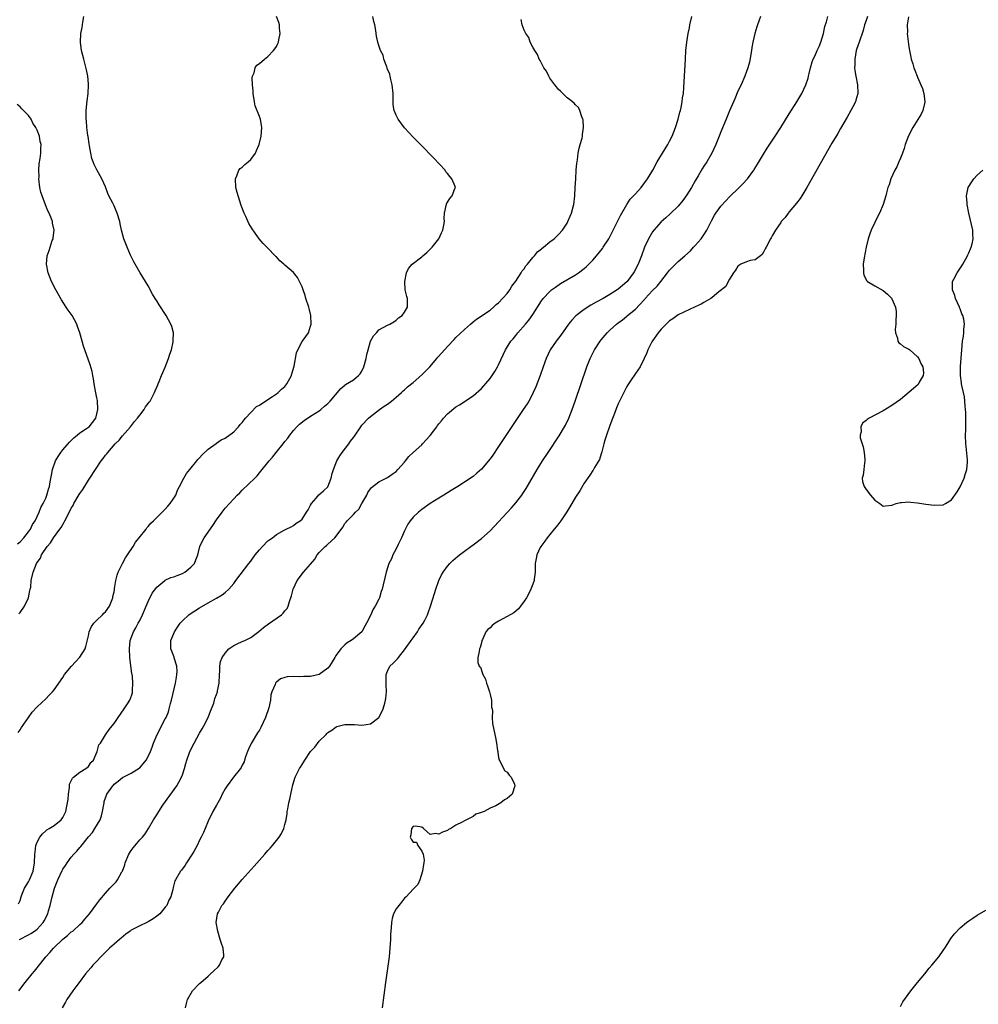
# Model space of a CAD drawing. Units: inches. Extents: x 2616000 to 2619000, y 1497000 to 1500000.
# Drawn here: x 2616861 to 2617085, y 1498834 to 1499064 of the extents above; entities that cross this region are included whole.
import ezdxf

# ---------------------------------------------------------------- set-up
doc = ezdxf.new("R2010")
doc.units = ezdxf.units.IN
doc.header["$MEASUREMENT"] = 0
doc.layers.add('LD26161497_10ft', color=120, linetype='Continuous')

msp = doc.modelspace()

# ---------------------------------------------------------------- linework, layer by layer
at = {"layer": 'LD26161497_10ft'}
for points, elevation in [([(2616860.58, 1498897.42), (2616861, 1498898.07), (2616861.34, 1498898.66), (2616862.98, 1498901), (2616863.82, 1498902.18), (2616865, 1498903.47), (2616867, 1498905.36), (2616867.82, 1498906.18), (2616868.62, 1498907), (2616869, 1498907.47), (2616871, 1498910.33), (2616871.44, 1498911), (2616873.07, 1498913), (2616873.98, 1498914.02), (2616875, 1498915.06), (2616876.24, 1498917), (2616876.43, 1498917.57), (2616877, 1498920.04), (2616877.18, 1498921), (2616877.71, 1498922.29), (2616878.27, 1498923), (2616879, 1498923.74), (2616880.33, 1498925), (2616880.63, 1498925.37), (2616881, 1498925.7), (2616881.95, 1498927), (2616882.71, 1498929), (2616882.75, 1498929.25), (2616883, 1498930.4), (2616883.08, 1498930.92), (2616883.13, 1498931.13), (2616883.44, 1498933), (2616883.72, 1498934.28), (2616884, 1498935), (2616884.97, 1498937.03), (2616885.65, 1498938.35), (2616886.14, 1498939), (2616887.49, 1498941), (2616888.04, 1498941.96), (2616888.91, 1498943), (2616890.48, 1498945), (2616890.68, 1498945.32), (2616891, 1498945.65), (2616891.6, 1498946.4), (2616892.24, 1498947), (2616893, 1498947.78), (2616894.29, 1498949), (2616895, 1498949.69), (2616895.59, 1498950.41), (2616896.13, 1498951), (2616897, 1498952.28), (2616897.42, 1498953), (2616897.86, 1498954.14), (2616898.33, 1498955), (2616899.32, 1498957), (2616899.96, 1498958.04), (2616900.7, 1498959), (2616902.36, 1498961), (2616902.63, 1498961.37), (2616903, 1498961.75), (2616903.59, 1498962.41), (2616905, 1498963.73), (2616906.91, 1498965.09), (2616907, 1498965.13), (2616908.08, 1498965.92), (2616909, 1498966.33), (2616911, 1498967.84), (2616912.12, 1498969), (2616912.49, 1498969.51), (2616913, 1498969.98), (2616913.42, 1498970.58), (2616913.77, 1498971), (2616915, 1498972.35), (2616916.3, 1498973.7), (2616917, 1498974.07), (2616919, 1498975.4), (2616920.06, 1498976.06), (2616921, 1498976.69), (2616921.43, 1498977), (2616922.21, 1498977.78), (2616923, 1498978.45), (2616923.45, 1498979), (2616924.55, 1498981), (2616924.64, 1498981.36), (2616925.18, 1498983.18), (2616925.69, 1498986.31), (2616926, 1498987), (2616927, 1498988.91), (2616927.85, 1498990.15), (2616928.48, 1498991), (2616929, 1498992.52), (2616929.13, 1498993), (2616929.07, 1498995), (2616928.64, 1498996.64), (2616928.57, 1498997), (2616927.89, 1498999), (2616927.69, 1498999.69), (2616927.23, 1499001), (2616927, 1499001.72), (2616926.4, 1499003), (2616925.93, 1499003.93), (2616925, 1499005.1), (2616923, 1499006.82), (2616922.76, 1499007), (2616921.82, 1499007.82), (2616921, 1499008.75), (2616920.86, 1499008.86), (2616920.73, 1499009), (2616919, 1499010.76), (2616918.79, 1499011), (2616917.87, 1499011.87), (2616916.98, 1499012.98), (2616915.29, 1499015.29), (2616914.52, 1499016.52), (2616913.83, 1499018.17), (2616913.44, 1499019), (2616912.77, 1499020.77), (2616911.81, 1499023.81), (2616911.53, 1499025), (2616911.39, 1499027), (2616911.72, 1499027.72), (2616912.2, 1499029), (2616912.54, 1499029.46), (2616913, 1499029.73), (2616913.63, 1499030.37), (2616914.39, 1499031), (2616915, 1499031.55), (2616916.1, 1499033), (2616916.36, 1499033.64), (2616916.98, 1499035), (2616917.44, 1499037), (2616917.59, 1499039), (2616917.51, 1499039.51), (2616917.24, 1499041), (2616917, 1499041.56), (2616916.05, 1499044.05), (2616915.88, 1499045), (2616915.57, 1499047), (2616915.57, 1499047.57), (2616915.39, 1499049), (2616915.34, 1499050.66), (2616915.41, 1499051), (2616915.77, 1499051.77), (2616916.06, 1499053), (2616916.4, 1499053.6), (2616917, 1499053.98), (2616918.17, 1499055), (2616919, 1499055.59), (2616920.3, 1499057), (2616920.61, 1499057.39), (2616921, 1499057.97), (2616921.34, 1499058.66), (2616921.47, 1499059), (2616921.56, 1499059.56), (2616921.86, 1499061), (2616921.74, 1499062.26), (2616921.7, 1499063), (2616921.55, 1499063.55), (2616920.98, 1499065)], 7900), ([(2616860.63, 1498857.38), (2616861, 1498858.12), (2616861.27, 1498859), (2616861.46, 1498859.46), (2616862.05, 1498861), (2616863, 1498862.53), (2616863.22, 1498863), (2616864.05, 1498865), (2616864.42, 1498867), (2616864.47, 1498869), (2616864.51, 1498869.49), (2616864.71, 1498871), (2616865, 1498871.83), (2616865.62, 1498873), (2616866.22, 1498873.78), (2616867, 1498874.47), (2616867.29, 1498874.71), (2616867.81, 1498875), (2616869, 1498875.71), (2616870.59, 1498877), (2616871, 1498877.54), (2616871.49, 1498878.51), (2616871.7, 1498879), (2616871.85, 1498879.85), (2616872.14, 1498881), (2616872.23, 1498881.77), (2616872.32, 1498883), (2616872.55, 1498884.55), (2616872.6, 1498885.4), (2616873, 1498886.12), (2616873.25, 1498886.75), (2616873.54, 1498887), (2616875, 1498888.18), (2616876.39, 1498889), (2616876.7, 1498889.3), (2616877, 1498889.52), (2616877.6, 1498890.4), (2616878.17, 1498891), (2616879.03, 1498893), (2616879.44, 1498894.56), (2616879.81, 1498895), (2616881, 1498896.93), (2616881.84, 1498898.16), (2616882.57, 1498899), (2616883, 1498899.53), (2616883.97, 1498901), (2616885.39, 1498903), (2616886.17, 1498904.17), (2616886.7, 1498905), (2616886.8, 1498905.2), (2616887.28, 1498906.72), (2616887.34, 1498907), (2616887.29, 1498907.29), (2616887.43, 1498909), (2616887.34, 1498910.66), (2616887.24, 1498911), (2616887.18, 1498911.18), (2616886.73, 1498915), (2616886.62, 1498917), (2616886.81, 1498919), (2616887.55, 1498921), (2616888.09, 1498921.91), (2616888.63, 1498923), (2616889, 1498923.69), (2616889.66, 1498925), (2616890.54, 1498927), (2616891, 1498928.11), (2616891.95, 1498930.05), (2616893, 1498931.48), (2616894.85, 1498933), (2616895, 1498933.11), (2616896.3, 1498933.7), (2616897, 1498933.9), (2616897.78, 1498934.22), (2616899, 1498934.63), (2616899.6, 1498935), (2616901, 1498936.12), (2616901.79, 1498937), (2616902.16, 1498937.84), (2616902.58, 1498939), (2616903.09, 1498941), (2616903.7, 1498942.3), (2616904.08, 1498943), (2616906.12, 1498945.89), (2616907, 1498947.25), (2616908.28, 1498949), (2616909, 1498949.92), (2616911, 1498952.1), (2616911.84, 1498953), (2616912.45, 1498953.55), (2616913, 1498954.14), (2616915.92, 1498957), (2616916.46, 1498957.54), (2616917, 1498958.23), (2616917.66, 1498959), (2616919, 1498960.65), (2616919.27, 1498961), (2616920.1, 1498961.9), (2616920.91, 1498963), (2616922.56, 1498965), (2616923, 1498965.57), (2616923.65, 1498966.35), (2616924.11, 1498967), (2616925, 1498968.1), (2616925.77, 1498969), (2616926.4, 1498969.6), (2616927.52, 1498970.48), (2616929, 1498971.46), (2616931, 1498972.71), (2616931.4, 1498973), (2616932.22, 1498973.78), (2616933, 1498974.44), (2616933.55, 1498975), (2616936.04, 1498977.96), (2616937, 1498978.72), (2616937.14, 1498978.86), (2616939, 1498980.01), (2616940.23, 1498981), (2616940.62, 1498981.38), (2616941, 1498982.02), (2616941.47, 1498983), (2616942.01, 1498985), (2616942.12, 1498985.88), (2616942.44, 1498987), (2616942.99, 1498989), (2616943.71, 1498990.29), (2616944.44, 1498991), (2616945, 1498991.65), (2616947, 1498992.79), (2616947.52, 1498993), (2616948.47, 1498993.53), (2616949, 1498993.91), (2616949.55, 1498994.45), (2616950.41, 1498995), (2616951, 1498995.82), (2616951.67, 1498997), (2616951.64, 1498998.36), (2616951.66, 1498999), (2616951.49, 1498999.49), (2616951.12, 1499001), (2616951.01, 1499003), (2616951.47, 1499005), (2616951.94, 1499006.06), (2616952.8, 1499007), (2616955, 1499008.79), (2616955.23, 1499009), (2616956.2, 1499009.8), (2616957, 1499010.54), (2616957.41, 1499011), (2616958.98, 1499013), (2616959.63, 1499014.37), (2616959.95, 1499015), (2616960.17, 1499016.17), (2616960.3, 1499017), (2616960.27, 1499017.73), (2616960.34, 1499019), (2616960.75, 1499020.75), (2616960.77, 1499021), (2616960.83, 1499021.17), (2616961.61, 1499022.39), (2616962.12, 1499023), (2616962.76, 1499024.76), (2616962.87, 1499025), (2616962.81, 1499025.19), (2616962.05, 1499027), (2616961.55, 1499027.55), (2616961, 1499028.28), (2616960.67, 1499028.67), (2616960.45, 1499029), (2616957.82, 1499031.82), (2616954.73, 1499035), (2616953.89, 1499035.89), (2616953, 1499036.79), (2616951, 1499038.93), (2616950.09, 1499040.09), (2616949.45, 1499041), (2616949, 1499041.87), (2616948.57, 1499043), (2616948.34, 1499044.34), (2616948.33, 1499045), (2616948.35, 1499045.65), (2616948.28, 1499047), (2616948.09, 1499049), (2616947.77, 1499050.23), (2616947.62, 1499051), (2616947.51, 1499051.51), (2616947, 1499052.7), (2616946.93, 1499052.93), (2616946.81, 1499053.19), (2616946.17, 1499055), (2616945.97, 1499055.97), (2616945.38, 1499057), (2616945, 1499058.18), (2616944.69, 1499059), (2616944.39, 1499060.39), (2616944.33, 1499061), (2616944.29, 1499061.71), (2616944.05, 1499063), (2616943.82, 1499063.82), (2616943.52, 1499065)], 7890), ([(2616860.72, 1498837), (2616862.21, 1498839), (2616863.84, 1498841), (2616864.37, 1498841.63), (2616865, 1498842.41), (2616865.27, 1498842.73), (2616867, 1498845), (2616867.98, 1498846.02), (2616868.83, 1498847), (2616871, 1498849.07), (2616872.07, 1498849.93), (2616873, 1498850.78), (2616873.32, 1498851), (2616875, 1498852.55), (2616875.51, 1498853), (2616876.19, 1498853.81), (2616877.25, 1498855), (2616879, 1498857.33), (2616879.68, 1498858.32), (2616881, 1498859.85), (2616882.04, 1498861), (2616882.52, 1498861.48), (2616883, 1498862.02), (2616883.5, 1498862.5), (2616883.8, 1498863), (2616884.83, 1498864.83), (2616884.96, 1498865.04), (2616885.49, 1498866.51), (2616885.62, 1498867), (2616886.49, 1498869), (2616887, 1498869.84), (2616887.5, 1498870.5), (2616889, 1498872.31), (2616889.66, 1498873), (2616890.25, 1498873.75), (2616891.04, 1498874.96), (2616892.22, 1498877), (2616892.54, 1498877.46), (2616893, 1498878.19), (2616893.47, 1498879), (2616894.45, 1498880.45), (2616897.67, 1498885), (2616898.18, 1498885.82), (2616898.82, 1498887), (2616899, 1498887.52), (2616899.51, 1498889), (2616899.8, 1498890.2), (2616900.01, 1498891), (2616900.56, 1498892.56), (2616900.7, 1498893), (2616901.71, 1498895), (2616903, 1498897.3), (2616903.65, 1498898.35), (2616904.01, 1498899), (2616905.04, 1498901), (2616905.58, 1498902.42), (2616905.83, 1498903), (2616906.32, 1498904.32), (2616906.53, 1498905), (2616906.62, 1498905.38), (2616907, 1498906.37), (2616907.2, 1498907), (2616907.23, 1498907.23), (2616907.59, 1498909), (2616907.68, 1498911), (2616907.74, 1498911.74), (2616907.74, 1498913), (2616907.94, 1498914.06), (2616908.29, 1498915), (2616909, 1498916.05), (2616909.89, 1498917), (2616911, 1498917.79), (2616911.79, 1498918.21), (2616913, 1498918.72), (2616913.61, 1498919), (2616915, 1498919.72), (2616916.89, 1498921.11), (2616917.98, 1498922.02), (2616919.14, 1498922.86), (2616922.18, 1498925), (2616922.59, 1498925.41), (2616923, 1498925.93), (2616923.49, 1498926.5), (2616923.77, 1498927), (2616924.07, 1498928.07), (2616924.55, 1498929.45), (2616924.94, 1498931), (2616925.82, 1498933), (2616927.33, 1498935), (2616929, 1498936.81), (2616930, 1498938), (2616930.56, 1498939), (2616931, 1498939.56), (2616932.4, 1498941), (2616932.75, 1498941.25), (2616933, 1498941.51), (2616934.7, 1498943), (2616935, 1498943.37), (2616936.5, 1498945.5), (2616937, 1498946.32), (2616937.33, 1498946.67), (2616937.53, 1498947), (2616939, 1498948.43), (2616939.53, 1498949), (2616940.26, 1498949.74), (2616941.01, 1498951), (2616942.12, 1498953), (2616942.39, 1498953.6), (2616943, 1498954.5), (2616943.24, 1498954.76), (2616945, 1498956.11), (2616947, 1498957.09), (2616948.11, 1498957.88), (2616949, 1498958.55), (2616949.44, 1498959), (2616951, 1498960.72), (2616951.24, 1498961), (2616952, 1498962), (2616953.03, 1498963), (2616955, 1498964.8), (2616955.19, 1498965), (2616956.03, 1498965.97), (2616957, 1498966.95), (2616958.52, 1498969), (2616958.69, 1498969.31), (2616959, 1498969.7), (2616959.59, 1498970.41), (2616960.13, 1498971), (2616961, 1498972.02), (2616963, 1498973.63), (2616963.84, 1498974.16), (2616967, 1498976.22), (2616969, 1498977.93), (2616971, 1498980.28), (2616972.09, 1498981.91), (2616972.74, 1498983), (2616973, 1498983.49), (2616974.61, 1498987), (2616975.87, 1498989), (2616976.4, 1498989.6), (2616977, 1498990.37), (2616977.52, 1498991), (2616979.28, 1498993), (2616980.06, 1498993.94), (2616981, 1498995.27), (2616983, 1498998.43), (2616983.24, 1498998.76), (2616983.44, 1498999), (2616985, 1499000.68), (2616985.4, 1499001), (2616986.32, 1499001.68), (2616987.5, 1499002.5), (2616991, 1499004.55), (2616991.66, 1499005), (2616993, 1499006.01), (2616993.53, 1499006.47), (2616994.07, 1499007), (2616995, 1499007.99), (2616995.89, 1499009), (2616997.29, 1499010.71), (2616997.49, 1499011), (2616998.75, 1499013), (2616999, 1499013.44), (2616999.77, 1499015), (2617000.83, 1499017), (2617001.54, 1499018.46), (2617002.97, 1499021.03), (2617003.79, 1499022.21), (2617004.55, 1499023), (2617005, 1499023.53), (2617006.36, 1499025), (2617007.86, 1499027), (2617009.05, 1499029), (2617010.13, 1499031), (2617011.32, 1499033), (2617011.98, 1499034.02), (2617012.56, 1499035), (2617013, 1499035.78), (2617013.6, 1499037), (2617013.97, 1499037.97), (2617014.37, 1499039), (2617015.03, 1499041), (2617015.41, 1499042.59), (2617015.54, 1499043), (2617015.73, 1499043.73), (2617015.95, 1499045), (2617016.03, 1499045.97), (2617016.23, 1499047), (2617016.37, 1499048.37), (2617016.51, 1499051), (2617016.7, 1499055), (2617016.82, 1499057), (2617017.03, 1499058.97), (2617017.36, 1499061), (2617017.64, 1499062.36), (2617017.75, 1499063), (2617018.24, 1499065)], 7870), ([(2616860.74, 1498925.26), (2616861, 1498925.56), (2616862.04, 1498927), (2616862.98, 1498929), (2616863.31, 1498930.69), (2616863.41, 1498931), (2616863.49, 1498931.49), (2616863.64, 1498933), (2616864.04, 1498935), (2616864.86, 1498937), (2616865, 1498937.21), (2616865.76, 1498938.24), (2616866.06, 1498939), (2616867.35, 1498941), (2616868.13, 1498941.87), (2616868.84, 1498943), (2616870.32, 1498945), (2616870.6, 1498945.4), (2616871, 1498946.13), (2616871.35, 1498946.65), (2616871.51, 1498947), (2616872.01, 1498948.01), (2616873, 1498949.91), (2616873.42, 1498950.58), (2616873.62, 1498951), (2616874.86, 1498953.14), (2616875, 1498953.35), (2616875.68, 1498954.32), (2616877, 1498956.51), (2616877.35, 1498957), (2616878.66, 1498959), (2616880, 1498961), (2616880.44, 1498961.56), (2616881, 1498962.31), (2616881.31, 1498962.69), (2616881.51, 1498963), (2616883.27, 1498965), (2616884.16, 1498965.84), (2616885, 1498966.88), (2616886.86, 1498969), (2616887.8, 1498970.2), (2616888.5, 1498971), (2616889, 1498971.68), (2616890.07, 1498973), (2616890.38, 1498973.62), (2616891, 1498974.41), (2616891.23, 1498974.77), (2616891.42, 1498975), (2616891.92, 1498975.92), (2616892.44, 1498977), (2616892.59, 1498977.41), (2616893, 1498978.27), (2616893.21, 1498978.79), (2616893.31, 1498979), (2616893.56, 1498979.56), (2616894.12, 1498981), (2616894.96, 1498982.96), (2616895.75, 1498985), (2616896.03, 1498985.97), (2616896.42, 1498987), (2616896.83, 1498988.83), (2616896.86, 1498989), (2616896.84, 1498989.16), (2616896.89, 1498991), (2616896.49, 1498992.49), (2616896.29, 1498993), (2616895.21, 1498995), (2616893.53, 1498997.53), (2616893, 1498998.42), (2616892.6, 1498999), (2616891.99, 1498999.99), (2616891, 1499001.99), (2616890.39, 1499003), (2616889.15, 1499005), (2616887.95, 1499007), (2616887.61, 1499007.61), (2616887, 1499008.83), (2616886.86, 1499009.14), (2616886.07, 1499011), (2616885.29, 1499013), (2616884.73, 1499015), (2616884.46, 1499016.46), (2616884.33, 1499017), (2616883.76, 1499019), (2616883.48, 1499019.48), (2616883, 1499020.65), (2616882.7, 1499021.3), (2616881.81, 1499023), (2616881.55, 1499023.55), (2616881, 1499025.12), (2616880.17, 1499027), (2616879.73, 1499027.73), (2616879, 1499029.11), (2616878.33, 1499030.33), (2616878.08, 1499031), (2616877.77, 1499031.77), (2616877.54, 1499033), (2616877.27, 1499034.73), (2616877.18, 1499035.18), (2616876.92, 1499036.92), (2616876.88, 1499037.12), (2616876.64, 1499039), (2616876.55, 1499040.55), (2616876.48, 1499041), (2616876.48, 1499041.52), (2616876.51, 1499043), (2616876.74, 1499045.26), (2616876.95, 1499047), (2616877.02, 1499049), (2616877, 1499049.25), (2616876.84, 1499051), (2616876.54, 1499052.54), (2616875.9, 1499055), (2616875.42, 1499057), (2616875.15, 1499059), (2616875.23, 1499061), (2616875.56, 1499062.44), (2616875.65, 1499063), (2616875.68, 1499063.68), (2616875.92, 1499065)], 7910), ([(2617034.26, 1499065), (2617033.9, 1499063.9), (2617033.58, 1499063), (2617033.42, 1499062.58), (2617032.92, 1499061), (2617032.48, 1499059), (2617032.26, 1499057.74), (2617032.17, 1499057), (2617031.68, 1499054.32), (2617031.3, 1499053), (2617031, 1499052.11), (2617030.58, 1499051), (2617029.72, 1499049), (2617029, 1499047.48), (2617028.25, 1499045.75), (2617027, 1499042.94), (2617026.24, 1499041), (2617025, 1499038), (2617024.64, 1499037), (2617023.85, 1499035), (2617022.88, 1499033), (2617021.69, 1499031), (2617021, 1499029.96), (2617020.64, 1499029.36), (2617019.67, 1499027.67), (2617019, 1499026.54), (2617018.11, 1499025), (2617017, 1499023.24), (2617016.07, 1499021.93), (2617015, 1499020.62), (2617013.17, 1499018.83), (2617012.12, 1499017.88), (2617011, 1499016.93), (2617009.29, 1499015), (2617009, 1499014.61), (2617008.03, 1499013), (2617007.13, 1499011), (2617006.44, 1499009), (2617005.65, 1499007), (2617004.74, 1499005.26), (2617004.58, 1499005), (2617003.09, 1499003), (2617003, 1499002.9), (2617001.98, 1499002.02), (2617001, 1499001.19), (2617000.76, 1499001), (2616999, 1498999.97), (2616997.43, 1498999), (2616995.85, 1498998.16), (2616994.57, 1498997.43), (2616993, 1498996.42), (2616991.05, 1498994.95), (2616990.09, 1498993.91), (2616989.37, 1498993), (2616987.57, 1498990.43), (2616986.45, 1498989), (2616985.08, 1498987), (2616984.11, 1498985), (2616983.38, 1498983), (2616982.69, 1498981), (2616981.69, 1498978.31), (2616981.11, 1498977), (2616981, 1498976.77), (2616980.03, 1498975), (2616979.64, 1498974.36), (2616978.76, 1498973), (2616973, 1498964.37), (2616971.63, 1498962.37), (2616971, 1498961.47), (2616969, 1498959.05), (2616967.88, 1498958.12), (2616967, 1498957.34), (2616963.46, 1498955), (2616961.91, 1498954.09), (2616960.19, 1498953), (2616959, 1498952.3), (2616957, 1498951.06), (2616955, 1498949.65), (2616954.65, 1498949.35), (2616954.22, 1498949), (2616953, 1498947.86), (2616952.29, 1498947), (2616951.78, 1498946.22), (2616951, 1498944.64), (2616950.28, 1498943), (2616949.46, 1498941.46), (2616949, 1498940.47), (2616948.23, 1498939), (2616947.92, 1498938.08), (2616947.32, 1498937), (2616946.69, 1498935), (2616946.34, 1498933.66), (2616945.99, 1498931.99), (2616945.73, 1498931), (2616945.54, 1498930.46), (2616945.14, 1498929), (2616945, 1498928.69), (2616944.13, 1498927), (2616943.67, 1498926.33), (2616943, 1498924.81), (2616942.07, 1498923), (2616941.69, 1498922.31), (2616940.98, 1498921), (2616939, 1498919.38), (2616938.5, 1498919), (2616937.59, 1498918.41), (2616937, 1498917.95), (2616936.5, 1498917.5), (2616936.04, 1498917), (2616935, 1498915.53), (2616934.7, 1498915), (2616933.44, 1498913), (2616933, 1498912.53), (2616931, 1498911.01), (2616929, 1498910.59), (2616927.42, 1498910.58), (2616926.51, 1498910.51), (2616925, 1498910.59), (2616923.5, 1498910.5), (2616923, 1498910.32), (2616921.97, 1498910.03), (2616921, 1498909.25), (2616920.85, 1498909.15), (2616920.75, 1498909), (2616920.67, 1498908.67), (2616919.95, 1498907), (2616919.71, 1498906.29), (2616919.63, 1498905), (2616919.23, 1498903.23), (2616918.43, 1498901), (2616917.36, 1498898.64), (2616917, 1498898.02), (2616916.6, 1498897.4), (2616915.1, 1498894.9), (2616914.47, 1498893.53), (2616914.25, 1498893), (2616913.78, 1498891.78), (2616913.53, 1498891), (2616913.43, 1498890.57), (2616913, 1498889.78), (2616912.76, 1498889.24), (2616912.59, 1498889), (2616910.95, 1498887), (2616909.46, 1498885), (2616909, 1498884.26), (2616908.31, 1498883), (2616907.91, 1498882.09), (2616907.27, 1498881), (2616907, 1498880.49), (2616906.13, 1498879), (2616905, 1498876.7), (2616904.32, 1498875), (2616903.92, 1498874.08), (2616903.39, 1498873), (2616903, 1498872.24), (2616902.42, 1498871), (2616901.65, 1498869.65), (2616901.3, 1498869), (2616899.99, 1498867), (2616899.61, 1498866.39), (2616898.75, 1498865.25), (2616898.55, 1498865), (2616897.36, 1498863), (2616897.25, 1498862.75), (2616896.8, 1498861.2), (2616896.72, 1498860.72), (2616896.25, 1498859), (2616895.81, 1498858.19), (2616895.32, 1498857), (2616895, 1498856.57), (2616893.69, 1498855), (2616893, 1498854.45), (2616892.15, 1498853.85), (2616891, 1498853.18), (2616890.65, 1498853), (2616889, 1498852.24), (2616887.34, 1498851.34), (2616887, 1498851.18), (2616886.75, 1498851), (2616885.75, 1498850.25), (2616884.67, 1498849.33), (2616884.31, 1498849), (2616883, 1498847.93), (2616881.95, 1498847), (2616881.48, 1498846.52), (2616880.45, 1498845.55), (2616879.91, 1498845), (2616879, 1498843.95), (2616878.04, 1498843), (2616877.6, 1498842.4), (2616876.3, 1498841), (2616874.8, 1498839), (2616874.09, 1498837.91), (2616873.35, 1498837), (2616871.93, 1498835), (2616871.63, 1498834.37), (2616870.88, 1498833)], 7860), ([(2616899.73, 1498833), (2616899.96, 1498834.04), (2616900.21, 1498835), (2616901.39, 1498837), (2616903, 1498838.69), (2616903.27, 1498839), (2616905, 1498840.47), (2616905.55, 1498841), (2616906.33, 1498841.67), (2616907.37, 1498842.63), (2616907.67, 1498843), (2616908.25, 1498844.25), (2616908.66, 1498845), (2616908.67, 1498845.33), (2616908.52, 1498847), (2616908.12, 1498848.12), (2616907.87, 1498849), (2616907.25, 1498851), (2616906.91, 1498853), (2616907.21, 1498855), (2616907.41, 1498855.42), (2616908.26, 1498857), (2616908.61, 1498857.39), (2616909, 1498857.98), (2616909.43, 1498858.57), (2616909.68, 1498859), (2616911.24, 1498861), (2616913, 1498863.06), (2616915.81, 1498866.19), (2616918.3, 1498869), (2616919, 1498869.81), (2616919.57, 1498870.43), (2616920.05, 1498871), (2616921.65, 1498873), (2616922.16, 1498873.84), (2616922.76, 1498875), (2616923, 1498875.92), (2616923.26, 1498877), (2616923.53, 1498878.47), (2616923.55, 1498879), (2616923.63, 1498879.63), (2616923.93, 1498881), (2616924.14, 1498881.86), (2616924.34, 1498883), (2616924.82, 1498885.18), (2616925.42, 1498887), (2616926.38, 1498889), (2616926.63, 1498889.37), (2616927.42, 1498890.58), (2616927.62, 1498891), (2616929, 1498893.05), (2616929.95, 1498894.05), (2616931, 1498895.4), (2616932.64, 1498897), (2616932.79, 1498897.21), (2616933, 1498897.45), (2616933.97, 1498898.04), (2616935, 1498898.82), (2616935.16, 1498898.84), (2616937, 1498899.33), (2616937.34, 1498899.34), (2616939.29, 1498899.29), (2616941, 1498899.17), (2616943, 1498899.45), (2616945, 1498900.97), (2616945.7, 1498902.3), (2616946, 1498903), (2616946.34, 1498904.34), (2616946.55, 1498905), (2616946.61, 1498905.39), (2616946.75, 1498907), (2616946.68, 1498908.68), (2616946.7, 1498909.3), (2616946.69, 1498911), (2616947, 1498911.79), (2616947.57, 1498913), (2616948.33, 1498913.67), (2616949, 1498914.37), (2616949.32, 1498914.68), (2616949.53, 1498915), (2616951, 1498916.79), (2616952.53, 1498919), (2616953, 1498919.61), (2616953.99, 1498921), (2616954.36, 1498921.64), (2616955.34, 1498923), (2616955.73, 1498923.73), (2616956.37, 1498925), (2616956.52, 1498925.48), (2616957.09, 1498927), (2616957.99, 1498930.01), (2616958.31, 1498931), (2616958.99, 1498933), (2616959.63, 1498934.37), (2616960.03, 1498935), (2616961, 1498936.38), (2616961.59, 1498937), (2616962.3, 1498937.7), (2616963.37, 1498938.63), (2616963.83, 1498939), (2616965, 1498939.89), (2616966.52, 1498941), (2616967, 1498941.33), (2616969, 1498942.84), (2616971, 1498944.68), (2616973, 1498946.76), (2616976, 1498950), (2616977, 1498951.16), (2616978.4, 1498953), (2616978.64, 1498953.36), (2616979.42, 1498954.58), (2616982.05, 1498959), (2616983.29, 1498961), (2616984.57, 1498963), (2616987.13, 1498966.87), (2616988.43, 1498969), (2616988.63, 1498969.37), (2616989.4, 1498971), (2616990.18, 1498973), (2616990.88, 1498975), (2616993.63, 1498983), (2616994.41, 1498985), (2616995.46, 1498987), (2616996.77, 1498989), (2616997, 1498989.3), (2616998.4, 1498991), (2616999, 1498991.58), (2617000.58, 1498993), (2617001, 1498993.29), (2617001.99, 1498994.01), (2617003, 1498994.87), (2617003.13, 1498995), (2617005, 1498996.54), (2617007, 1498998.65), (2617007.18, 1498998.82), (2617007.31, 1498999), (2617009, 1499000.86), (2617010.1, 1499001.9), (2617010.98, 1499003), (2617012.52, 1499005), (2617012.71, 1499005.29), (2617013, 1499005.65), (2617015, 1499007.64), (2617016.59, 1499009), (2617017.86, 1499010.14), (2617018.62, 1499011), (2617019, 1499011.39), (2617020.36, 1499013), (2617021, 1499013.93), (2617021.69, 1499015), (2617022.42, 1499016.42), (2617022.8, 1499017.2), (2617023.51, 1499018.49), (2617023.85, 1499019), (2617025, 1499020.63), (2617026.14, 1499021.86), (2617027, 1499022.76), (2617027.26, 1499023), (2617029, 1499024.65), (2617030.17, 1499025.83), (2617031.21, 1499027), (2617032.72, 1499029), (2617032.83, 1499029.17), (2617033.6, 1499030.4), (2617035, 1499032.76), (2617035.85, 1499034.15), (2617037.67, 1499037), (2617039, 1499039.04), (2617041, 1499042.19), (2617042.75, 1499045), (2617043.92, 1499047), (2617044.9, 1499049), (2617045.42, 1499050.58), (2617045.54, 1499051), (2617045.65, 1499051.65), (2617045.96, 1499053), (2617046.38, 1499054.38), (2617046.6, 1499055), (2617047, 1499055.74), (2617047.55, 1499057), (2617048.02, 1499057.98), (2617048.42, 1499059), (2617049.03, 1499061), (2617049.35, 1499062.65), (2617049.75, 1499063.75), (2617050.05, 1499065)], 7850), ([(2617059.31, 1499065), (2617059, 1499064.02), (2617058.64, 1499063), (2617058.3, 1499061.7), (2617058.03, 1499061), (2617057.48, 1499059.48), (2617056.68, 1499057), (2617056.32, 1499055), (2617056.31, 1499053.69), (2617056.29, 1499053), (2617056.35, 1499052.35), (2617056.57, 1499051), (2617056.96, 1499049), (2617057.03, 1499047), (2617056.62, 1499045.38), (2617056.47, 1499045), (2617055.88, 1499043.88), (2617055.45, 1499043), (2617054.57, 1499041.43), (2617053, 1499038.78), (2617052.36, 1499037.64), (2617051, 1499035.31), (2617045.15, 1499025), (2617043.95, 1499023), (2617043.58, 1499022.42), (2617042.72, 1499021.28), (2617041, 1499019.26), (2617040.74, 1499019), (2617040.03, 1499017.97), (2617039.12, 1499017), (2617039, 1499016.77), (2617037.76, 1499015), (2617037, 1499013.67), (2617036.78, 1499013.22), (2617036.61, 1499013), (2617035.59, 1499011), (2617035.36, 1499010.64), (2617035, 1499009.86), (2617034.67, 1499009.33), (2617034.3, 1499009), (2617033, 1499008.08), (2617031.87, 1499007.87), (2617031, 1499007.6), (2617029.68, 1499007), (2617029, 1499006.58), (2617028.4, 1499005.6), (2617027.94, 1499005), (2617027, 1499003.55), (2617026.73, 1499003), (2617026.19, 1499001.81), (2617024.55, 1499000.55), (2617023, 1498999.25), (2617022.63, 1498999), (2617021, 1498998.06), (2617020.36, 1498997.64), (2617019, 1498997.07), (2617015, 1498995.17), (2617013.74, 1498994.26), (2617013, 1498993.78), (2617012.17, 1498993), (2617011, 1498991.79), (2617010.35, 1498991), (2617009, 1498989.09), (2617008.85, 1498988.85), (2617007.9, 1498987), (2617007.7, 1498986.3), (2617007.03, 1498985), (2617006.13, 1498983), (2617005, 1498981.42), (2617004.74, 1498981), (2617004.2, 1498980.2), (2617003.22, 1498978.78), (2617003, 1498978.42), (2617002.49, 1498977.51), (2617001, 1498974.34), (2617000.6, 1498973.4), (2617000.09, 1498972.09), (2616999.46, 1498970.54), (2616998.92, 1498969.08), (2616998.2, 1498967), (2616997.84, 1498965.84), (2616997.61, 1498965), (2616997.11, 1498963.11), (2616997.09, 1498962.91), (2616997, 1498962.66), (2616996.63, 1498961.37), (2616995.43, 1498959.43), (2616995.13, 1498958.87), (2616995, 1498958.74), (2616994.34, 1498957.66), (2616993, 1498955.79), (2616991.97, 1498954.03), (2616991, 1498952.52), (2616990.11, 1498951), (2616988.94, 1498949.06), (2616987.57, 1498947), (2616987.34, 1498946.66), (2616986.46, 1498945.54), (2616986, 1498945), (2616985, 1498943.77), (2616984.33, 1498943), (2616983.8, 1498942.2), (2616982.88, 1498941), (2616982.75, 1498940.75), (2616981.92, 1498939), (2616981.8, 1498938.2), (2616981.57, 1498937), (2616981.53, 1498935.53), (2616981.55, 1498935), (2616981.33, 1498933.33), (2616981.31, 1498933), (2616981, 1498932.16), (2616980.55, 1498931), (2616980.03, 1498929.97), (2616979.49, 1498929), (2616979, 1498928.19), (2616978.13, 1498927), (2616977.62, 1498926.38), (2616977, 1498925.85), (2616976.53, 1498925.47), (2616975, 1498924.56), (2616973, 1498923.48), (2616972.2, 1498923), (2616971.5, 1498922.5), (2616971, 1498921.98), (2616970.47, 1498921.53), (2616970.02, 1498921), (2616969.21, 1498919.21), (2616969.1, 1498919), (2616969, 1498918.44), (2616968.64, 1498917.36), (2616968.48, 1498917), (2616968.44, 1498916.44), (2616968.13, 1498915), (2616968.15, 1498913.85), (2616968.45, 1498913), (2616968.73, 1498912.73), (2616969.25, 1498911.25), (2616969.26, 1498911), (2616969.9, 1498909.9), (2616970.13, 1498909), (2616970.4, 1498908.4), (2616970.86, 1498907), (2616971, 1498906.35), (2616971.33, 1498905), (2616971.35, 1498903.35), (2616971.47, 1498903), (2616971.56, 1498902.44), (2616971.46, 1498901), (2616971.59, 1498899.59), (2616971.89, 1498898.11), (2616972.29, 1498896.29), (2616972.52, 1498895), (2616972.76, 1498893.24), (2616972.78, 1498893), (2616972.77, 1498892.77), (2616973, 1498891.64), (2616973.09, 1498891.09), (2616973.12, 1498891), (2616973.33, 1498890.67), (2616974.11, 1498889), (2616974.45, 1498888.45), (2616975, 1498888.14), (2616975.47, 1498887.47), (2616975.89, 1498887), (2616976.67, 1498885.33), (2616976.81, 1498885), (2616976.13, 1498883), (2616975.55, 1498882.45), (2616975, 1498881.98), (2616974.33, 1498881.67), (2616973.52, 1498881), (2616972.32, 1498880.32), (2616971, 1498879.73), (2616969.61, 1498879), (2616969.17, 1498878.83), (2616969, 1498878.7), (2616967.64, 1498878.36), (2616967, 1498877.84), (2616965.45, 1498877), (2616965, 1498876.78), (2616964.45, 1498876.45), (2616963, 1498875.74), (2616961.79, 1498875), (2616961.27, 1498874.73), (2616961, 1498874.54), (2616959.87, 1498874.13), (2616959, 1498873.66), (2616958.2, 1498873.8), (2616957, 1498873.61), (2616955.45, 1498875), (2616955, 1498875.33), (2616953.57, 1498875.57), (2616953, 1498875.48), (2616952.6, 1498875), (2616952.47, 1498873.53), (2616952.26, 1498873), (2616952.49, 1498872.49), (2616953, 1498871.8), (2616953.77, 1498871.77), (2616954.09, 1498871), (2616955, 1498869.73), (2616955.3, 1498869), (2616955.56, 1498867.56), (2616955.5, 1498867), (2616955.42, 1498866.58), (2616955.2, 1498865), (2616954.55, 1498863), (2616954.07, 1498861.93), (2616953.25, 1498861), (2616953, 1498860.78), (2616951.36, 1498859), (2616951, 1498858.69), (2616950.28, 1498857.72), (2616949.62, 1498857), (2616949, 1498856.16), (2616948.4, 1498855), (2616948.05, 1498853.95), (2616947.89, 1498853), (2616947.86, 1498851.86), (2616947.75, 1498851), (2616947.7, 1498850.3), (2616947.68, 1498849), (2616947.57, 1498847), (2616947.37, 1498845), (2616946.82, 1498841.18), (2616946.53, 1498839), (2616945.77, 1498833)], 7840), ([(2617068.89, 1499064.89), (2617068.61, 1499063), (2617068.65, 1499061.35), (2617068.63, 1499061), (2617069, 1499057.89), (2617069.14, 1499057), (2617069.47, 1499055.47), (2617069.52, 1499055), (2617069.93, 1499053.93), (2617070.15, 1499053), (2617070.42, 1499052.42), (2617070.9, 1499051), (2617071, 1499050.76), (2617071.81, 1499049), (2617072.17, 1499048.17), (2617072.49, 1499047), (2617072.73, 1499045), (2617072.64, 1499044.64), (2617072.29, 1499043), (2617071.88, 1499042.12), (2617069.92, 1499039), (2617068.9, 1499037.1), (2617068.13, 1499035), (2617067.88, 1499034.12), (2617067.47, 1499033), (2617067, 1499031.8), (2617066.67, 1499031), (2617066.2, 1499029.8), (2617065.73, 1499029), (2617064.79, 1499027), (2617064.41, 1499025.59), (2617064.1, 1499025), (2617063.73, 1499023.73), (2617063.57, 1499023), (2617062.97, 1499021), (2617062.12, 1499019), (2617061.73, 1499018.27), (2617061, 1499016.82), (2617060.14, 1499015), (2617059.84, 1499014.16), (2617059.47, 1499013), (2617059.02, 1499011), (2617058.51, 1499008.51), (2617058.29, 1499007), (2617058.41, 1499005.59), (2617058.38, 1499005), (2617058.47, 1499004.47), (2617059.16, 1499003.16), (2617059.35, 1499003), (2617061, 1499001.93), (2617063, 1499000.84), (2617064.03, 1499000.03), (2617064.97, 1498999), (2617065, 1498998.95), (2617065.83, 1498997), (2617065.99, 1498995.99), (2617066.01, 1498995), (2617065.97, 1498994.03), (2617065.92, 1498993), (2617065.78, 1498991.78), (2617065.83, 1498991), (2617066.31, 1498989.69), (2617066.38, 1498989), (2617066.61, 1498988.61), (2617067, 1498988.36), (2617067.77, 1498987.77), (2617069, 1498987.13), (2617069.18, 1498987), (2617071, 1498985.35), (2617071.34, 1498985), (2617071.82, 1498983.82), (2617072.28, 1498983), (2617072.42, 1498981.58), (2617072.31, 1498981), (2617071.4, 1498979.4), (2617071.22, 1498979), (2617071.13, 1498978.87), (2617070.1, 1498977.91), (2617067, 1498975.39), (2617065, 1498973.93), (2617063, 1498972.71), (2617059.71, 1498971), (2617059.27, 1498970.73), (2617059, 1498970.49), (2617058.18, 1498969.82), (2617057.73, 1498969), (2617057.8, 1498967.8), (2617057.57, 1498967), (2617057.6, 1498966.4), (2617058.03, 1498965), (2617058.3, 1498964.3), (2617058.52, 1498963), (2617058.7, 1498961.3), (2617058.72, 1498961), (2617058.59, 1498960.59), (2617058.43, 1498959), (2617058.33, 1498957.67), (2617058.03, 1498957), (2617058.17, 1498956.17), (2617058.56, 1498955), (2617059, 1498954.32), (2617059.99, 1498953), (2617061, 1498951.79), (2617062.18, 1498951), (2617063, 1498950.42), (2617063.51, 1498950.49), (2617065, 1498950.61), (2617065.25, 1498950.75), (2617066.02, 1498951), (2617067, 1498951.28), (2617067.27, 1498951.27), (2617069, 1498951.41), (2617069.36, 1498951.36), (2617071, 1498951.21), (2617073, 1498950.9), (2617075, 1498950.64), (2617077, 1498950.71), (2617077.53, 1498951), (2617079, 1498951.86), (2617080.27, 1498953.73), (2617081, 1498954.93), (2617081.9, 1498957), (2617082.18, 1498957.82), (2617082.54, 1498959), (2617082.69, 1498960.69), (2617082.73, 1498961), (2617082.72, 1498961.28), (2617082.37, 1498964.37), (2617082.34, 1498965), (2617082.28, 1498967), (2617082.29, 1498968.29), (2617082.29, 1498969.71), (2617082.31, 1498971), (2617082.3, 1498972.3), (2617082.28, 1498973), (2617082.2, 1498973.8), (2617082.12, 1498975), (2617082, 1498976), (2617081.77, 1498977), (2617081.35, 1498978.65), (2617081.31, 1498979), (2617081.31, 1498979.31), (2617081.05, 1498981), (2617081.1, 1498983.1), (2617081.37, 1498987), (2617081.58, 1498989), (2617081.8, 1498990.2), (2617081.89, 1498991), (2617081.86, 1498991.86), (2617081.99, 1498993), (2617081.84, 1498994.16), (2617081.61, 1498995), (2617081.41, 1498995.41), (2617081, 1498996.58), (2617080.88, 1498996.88), (2617080.85, 1498997), (2617079.93, 1498999), (2617079.73, 1498999.73), (2617079.22, 1499001), (2617079.19, 1499002.81), (2617079.22, 1499003), (2617079.49, 1499003.49), (2617080.28, 1499005), (2617081.38, 1499006.62), (2617081.63, 1499007), (2617082.72, 1499009), (2617082.79, 1499009.21), (2617083, 1499009.67), (2617083.38, 1499010.62), (2617083.58, 1499011), (2617083.8, 1499011.8), (2617084.03, 1499013), (2617083.94, 1499014.06), (2617083.94, 1499015), (2617083.06, 1499019), (2617082.66, 1499021), (2617082.62, 1499021.38), (2617082.47, 1499023), (2617082.89, 1499025), (2617083.7, 1499026.3), (2617084.16, 1499027), (2617085, 1499027.85), (2617086.29, 1499029)], 7830), ([(2616860.89, 1498849), (2616863, 1498850.12), (2616863.55, 1498850.45), (2616864.37, 1498851), (2616865, 1498851.47), (2616866.41, 1498853), (2616866.64, 1498853.36), (2616867.47, 1498855), (2616867.7, 1498855.7), (2616868.09, 1498857), (2616868.54, 1498859), (2616869.07, 1498861), (2616869.84, 1498863), (2616870.84, 1498865.16), (2616871, 1498865.46), (2616871.65, 1498866.35), (2616872.06, 1498867), (2616873, 1498868.32), (2616873.57, 1498869), (2616874.3, 1498869.7), (2616875, 1498870.57), (2616875.22, 1498870.78), (2616877, 1498873.04), (2616877.92, 1498874.08), (2616878.54, 1498875), (2616879.72, 1498877), (2616880.05, 1498877.95), (2616880.31, 1498879), (2616880.59, 1498880.59), (2616880.65, 1498881), (2616880.72, 1498881.28), (2616881.21, 1498882.79), (2616881.3, 1498883), (2616882.68, 1498885), (2616882.85, 1498885.15), (2616883, 1498885.33), (2616883.94, 1498886.06), (2616885, 1498886.95), (2616887, 1498887.96), (2616888.89, 1498889.11), (2616889, 1498889.22), (2616890.5, 1498891), (2616891, 1498891.85), (2616891.5, 1498893), (2616891.94, 1498894.06), (2616892.26, 1498895), (2616893.12, 1498897), (2616895, 1498900.62), (2616895.18, 1498901), (2616895.72, 1498902.28), (2616895.92, 1498903), (2616896.23, 1498904.23), (2616896.45, 1498905), (2616897.4, 1498909), (2616897.61, 1498910.39), (2616897.72, 1498911), (2616897.76, 1498911.76), (2616897.67, 1498913), (2616897.1, 1498914.9), (2616897.08, 1498915.08), (2616896.5, 1498916.5), (2616896.27, 1498917), (2616896.32, 1498919), (2616897, 1498920.61), (2616897.18, 1498921), (2616897.87, 1498922.13), (2616898.49, 1498923), (2616899, 1498923.62), (2616900.49, 1498925), (2616900.79, 1498925.21), (2616903, 1498926.63), (2616905, 1498927.79), (2616907, 1498928.87), (2616908.33, 1498929.67), (2616909, 1498930.24), (2616909.84, 1498931), (2616911, 1498932.34), (2616911.52, 1498933), (2616914.54, 1498937), (2616915, 1498937.57), (2616916.04, 1498939), (2616917, 1498940.22), (2616917.71, 1498941), (2616919, 1498942.27), (2616919.42, 1498942.58), (2616920.05, 1498943), (2616921, 1498943.79), (2616922.78, 1498944.78), (2616923, 1498944.9), (2616923.27, 1498945), (2616924.42, 1498945.58), (2616925, 1498945.91), (2616925.6, 1498946.4), (2616926.57, 1498947), (2616927, 1498947.34), (2616928.02, 1498949), (2616928.41, 1498949.59), (2616929, 1498950.63), (2616929.18, 1498951), (2616930.29, 1498952.29), (2616930.93, 1498953.07), (2616932.01, 1498953.99), (2616933.03, 1498954.97), (2616933.82, 1498957), (2616934.06, 1498958.06), (2616934.35, 1498959), (2616935.17, 1498961), (2616935.84, 1498962.16), (2616936.41, 1498963), (2616937.91, 1498965), (2616938.36, 1498965.64), (2616939, 1498966.5), (2616939.23, 1498966.77), (2616940.73, 1498969), (2616941, 1498969.35), (2616942.57, 1498971), (2616943, 1498971.39), (2616945.1, 1498973), (2616946.22, 1498973.78), (2616947, 1498974.27), (2616947.92, 1498975), (2616949, 1498975.89), (2616950.3, 1498977), (2616950.63, 1498977.37), (2616951, 1498977.63), (2616951.69, 1498978.31), (2616953, 1498979.38), (2616955, 1498981.12), (2616956.88, 1498983), (2616958.55, 1498985), (2616958.74, 1498985.26), (2616959.68, 1498986.32), (2616961, 1498987.76), (2616962.57, 1498989.43), (2616963, 1498989.85), (2616965, 1498991.76), (2616966.43, 1498993), (2616967, 1498993.51), (2616967.85, 1498994.15), (2616971, 1498996.3), (2616971.8, 1498997), (2616972.4, 1498997.6), (2616973, 1498998.02), (2616975, 1499000.2), (2616975.59, 1499001), (2616976.09, 1499001.91), (2616977.04, 1499003.04), (2616978.28, 1499005), (2616978.54, 1499005.46), (2616979, 1499005.98), (2616979.39, 1499006.61), (2616979.74, 1499007), (2616981, 1499008.61), (2616981.36, 1499009), (2616982.09, 1499009.91), (2616983, 1499010.63), (2616983.19, 1499010.81), (2616983.47, 1499011), (2616985, 1499012.24), (2616985.98, 1499013), (2616987, 1499014), (2616987.93, 1499015), (2616989, 1499016.63), (2616989.22, 1499017), (2616989.71, 1499018.29), (2616990.04, 1499019), (2616990.42, 1499020.42), (2616990.56, 1499021), (2616990.81, 1499023), (2616990.93, 1499025), (2616991.03, 1499026.97), (2616991.16, 1499029), (2616991.3, 1499030.7), (2616991.35, 1499031), (2616991.44, 1499031.44), (2616991.64, 1499033), (2616991.81, 1499034.19), (2616992.1, 1499035), (2616992.55, 1499036.55), (2616992.61, 1499037), (2616992.6, 1499037.4), (2616992.88, 1499039), (2616992.78, 1499040.78), (2616992.71, 1499041), (2616992.46, 1499041.54), (2616992.01, 1499043), (2616991.67, 1499043.67), (2616991, 1499044.28), (2616990.69, 1499044.69), (2616989.59, 1499045.59), (2616989, 1499045.92), (2616987.49, 1499047.49), (2616987, 1499047.89), (2616986.55, 1499048.55), (2616986.16, 1499049), (2616985, 1499050.55), (2616984.72, 1499051), (2616984.19, 1499052.19), (2616983.59, 1499053), (2616983, 1499054.03), (2616982.7, 1499054.7), (2616982.51, 1499055), (2616982.09, 1499056.09), (2616981.44, 1499057), (2616981, 1499057.79), (2616980.4, 1499059), (2616980.06, 1499060.06), (2616979.36, 1499061), (2616979, 1499061.76), (2616978.49, 1499063), (2616978.25, 1499064.25)], 7880), ([(2616860.39, 1498941.61), (2616861, 1498942.08), (2616861.88, 1498943), (2616863, 1498944.37), (2616863.44, 1498945), (2616863.9, 1498946.1), (2616864.55, 1498947), (2616865.46, 1498949), (2616865.87, 1498950.13), (2616866.41, 1498951), (2616867, 1498952.26), (2616867.3, 1498953), (2616867.64, 1498954.36), (2616867.87, 1498955), (2616868.07, 1498956.07), (2616868.33, 1498957.67), (2616868.58, 1498959), (2616869.29, 1498961), (2616869.93, 1498962.07), (2616870.53, 1498963), (2616871, 1498963.56), (2616872.61, 1498965.39), (2616873.61, 1498966.39), (2616874.38, 1498967), (2616875, 1498967.55), (2616876.55, 1498968.55), (2616877, 1498968.86), (2616877.18, 1498969), (2616878.72, 1498971), (2616879, 1498972.02), (2616879.2, 1498973), (2616879.11, 1498975.11), (2616879, 1498975.74), (2616878.66, 1498977.34), (2616878.36, 1498979), (2616878.23, 1498980.23), (2616878.04, 1498981), (2616877.89, 1498981.89), (2616877.45, 1498983.45), (2616876.17, 1498987), (2616875.88, 1498987.88), (2616875.54, 1498989), (2616875.01, 1498990.99), (2616874.46, 1498992.46), (2616874.3, 1498993), (2616873.19, 1498995), (2616872.25, 1498996.25), (2616871.79, 1498997), (2616870.67, 1498998.67), (2616869.34, 1499001), (2616868.33, 1499003), (2616867.98, 1499003.98), (2616867.56, 1499005), (2616867.18, 1499007), (2616867.36, 1499009), (2616867.78, 1499010.22), (2616868.02, 1499011), (2616868.55, 1499012.55), (2616868.73, 1499013), (2616868.78, 1499013.22), (2616868.99, 1499015), (2616868.63, 1499016.63), (2616868.6, 1499017), (2616868.4, 1499017.61), (2616867.82, 1499019), (2616867.54, 1499019.54), (2616866.94, 1499020.94), (2616866.15, 1499023), (2616865.89, 1499023.89), (2616865.63, 1499025), (2616865.42, 1499027), (2616865.44, 1499027.44), (2616865.42, 1499029), (2616865.49, 1499030.51), (2616865.74, 1499031.74), (2616865.87, 1499033), (2616865.9, 1499034.1), (2616865.96, 1499035), (2616865.75, 1499035.75), (2616865.54, 1499037), (2616865, 1499038.41), (2616864.71, 1499039), (2616864.01, 1499040.01), (2616863.57, 1499041), (2616863, 1499041.85), (2616861.85, 1499043), (2616861.4, 1499043.4), (2616861, 1499043.86), (2616860.36, 1499044.36)], 7920), ([(2617067, 1498833.35), (2617067.58, 1498834.42), (2617069.46, 1498837), (2617071.02, 1498838.98), (2617072.71, 1498841), (2617073.72, 1498842.28), (2617074.37, 1498843), (2617075.97, 1498845), (2617077, 1498846.48), (2617077.38, 1498847), (2617078.08, 1498848.08), (2617078.78, 1498849.22), (2617079.64, 1498850.36), (2617081, 1498851.79), (2617082.46, 1498853), (2617083, 1498853.41), (2617083.95, 1498854.05), (2617085, 1498854.7), (2617087, 1498855.85)], 7840)]:
    msp.add_lwpolyline(points, dxfattribs=dict(at, elevation=elevation))

doc.saveas('drawing.dxf')
